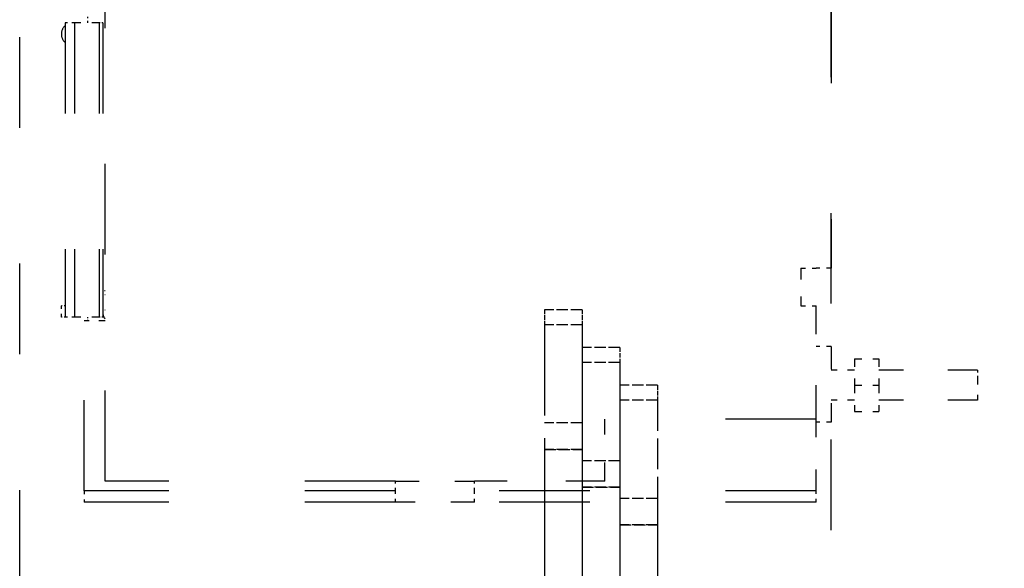
# Model space of a CAD drawing. Extents: x -1465 to 420, y -1051 to 750.
# Drawn here: x -1215 to -1084, y 199 to 272 of the extents above; entities that cross this region are included whole.
import ezdxf
from ezdxf.enums import TextEntityAlignment as Align

# ---------------------------------------------------------------- set-up
doc = ezdxf.new("R2010")
doc.units = 0
doc.linetypes.add('DASHED', pattern=[15, 12, -3])
doc.linetypes.add('DASHSPACE', pattern=[30, 12, -18])
doc.layers.get('0').update_dxf_attribs({"linetype": 'CONTINUOUS'})
doc.styles.get("Standard").update_dxf_attribs({"font": 'isocp.shx'})
doc.dimstyles.get("Standard").update_dxf_attribs({"dimtxt": 2.5, "dimasz": 2.5, "dimexe": 1.25, "dimexo": 0.625, "dimtad": 1, "dimcen": 2.5, "dimazin": 3, "dimtfac": 1, "dimtmove": 0, "dimatfit": 3})

# ---------------------------------------------------------------- blocks, each defined once
blk = doc.blocks.new('*D211')
at = {"color": 7}
blk.add_line((-1130.365772, 184.834101), (-1084.426446, 184.834101), dxfattribs=at)
for points in [[(-1128.433919, 185.35174), (-1130.365772, 184.834101), (-1128.433919, 184.316462)], [(-1109.322622, 184.316462), (-1107.390771, 184.834101), (-1109.322622, 185.35174)]]:
    blk.add_lwpolyline(points, dxfattribs=at)
blk.add_text('23', height=2.5, dxfattribs=at).set_placement((-1089.263627, 186.834101), (-1084.426454, 186.834101), align=Align.FIT)
blk = doc.blocks.new('BLOCK399')
at = {"color": 7, "linetype": 'DASHSPACE'}
for p, q in [((-43.8, 154.3), (-43.8, 219)), ((52.4, 219), (52.4, 182.5)), ((-49.1, 215), (-49.1, 176)), ((-47.85, 215), (-47.85, 176)), ((-44.6, 215), (-44.6, 176)), ((-44.1, 215), (-44.1, 176)), ((-46.6, 153), (-46.6, 175.5)), ((50.4, 162.5), (22.4, 162.5)), ((-5.35, 154.3), (-43.8, 154.3)), ((-5.35, 153), (-46.6, 153)), ((50.4, 153), (5.15, 153)), ((-5.35, 151.5), (-46.6, 151.5)), ((50.4, 151.5), (5.15, 151.5))]:
    blk.add_line(p, q, dxfattribs=at)
at = {"color": 7, "linetype": 'DASHSPACE', "ltscale": 0.019998}
blk.add_line((-46.1, 215), (-46.1, 215.8), dxfattribs=at)
at = {"color": 7, "linetype": 'DASHSPACE', "ltscale": 0.03125}
for p, q in [((-47.85, 215), (-49.1, 215)), ((-47.85, 176), (-49.1, 176))]:
    blk.add_line(p, q, dxfattribs=at)
at = {"color": 7, "linetype": 'DASHSPACE', "ltscale": 0.08125}
for p, q in [((-44.6, 215), (-47.85, 215)), ((-44.6, 176), (-47.85, 176))]:
    blk.add_line(p, q, dxfattribs=at)
at = {"color": 7, "linetype": 'DASHSPACE', "ltscale": 0.0125}
for p, q in [((-44.1, 215), (-44.6, 215)), ((-49.1, 177.5), (-49.6, 177.5)), ((-49.1, 176), (-49.6, 176)), ((-46.1, 175.5), (-46.1, 176)), ((-44.1, 176), (-44.6, 176))]:
    blk.add_line(p, q, dxfattribs=at)
at = {"color": 7, "linetype": 'DASHSPACE', "ltscale": 0.125}
blk.add_line((48.4, 182.5), (48.4, 177.5), dxfattribs=at)
at = {"color": 7, "linetype": 'DASHSPACE', "ltscale": 0.05}
for p, q in [((48.4, 182.5), (50.4, 182.5)), ((52.4, 182.5), (50.4, 182.5)), ((48.4, 177.5), (50.4, 177.5)), ((52.4, 172.12), (50.4, 172.12)), ((52.4, 162.12), (50.4, 162.12))]:
    blk.add_line(p, q, dxfattribs=at)
at = {"color": 7, "linetype": 'DASHSPACE', "ltscale": 0.0075}
for p, q in [((-43.8, 179.5), (-44.1, 179.5)), ((-44.1, 177), (-43.8, 177))]:
    blk.add_line(p, q, dxfattribs=at)
at = {"color": 7, "linetype": 'DASHSPACE', "ltscale": 0.007499}
blk.add_line((-44.1, 179), (-43.8, 179), dxfattribs=at)
at = {"color": 7, "linetype": 'DASHSPACE', "ltscale": 0.0375}
for p, q in [((-49.6, 176), (-49.6, 177.5)), ((-46.6, 153), (-46.6, 151.5)), ((-5.35, 151.5), (-5.35, 153)), ((5.15, 151.5), (5.15, 153)), ((50.4, 151.5), (50.4, 153))]:
    blk.add_line(p, q, dxfattribs=at)
at = {"color": 7, "linetype": 'DASHSPACE', "ltscale": 0.375}
blk.add_line((50.4, 162.5), (50.4, 177.5), dxfattribs=at)
at = {"color": 7, "linetype": 'DASHED', "ltscale": 0.05}
for p, q in [((14.4, 177), (14.4, 175)), ((19.4, 177), (19.4, 175)), ((19.4, 172), (19.4, 170)), ((24.4, 172), (24.4, 170)), ((24.4, 167), (24.4, 165)), ((29.4, 167), (29.4, 165))]:
    blk.add_line(p, q, dxfattribs=at)
at = {"color": 7, "linetype": 'DASHED', "ltscale": 0.125}
for p, q in [((19.4, 177), (14.4, 177)), ((19.4, 175), (14.4, 175)), ((19.4, 175), (14.4, 175)), ((19.4, 175), (14.4, 175)), ((19.4, 175), (14.4, 175)), ((19.4, 175), (14.4, 175)), ((19.4, 175), (14.4, 175)), ((19.4, 175), (14.4, 175)), ((19.4, 175), (14.4, 175)), ((19.4, 175), (14.4, 175)), ((19.4, 175), (14.4, 175)), ((19.4, 175), (14.4, 175)), ((19.4, 175), (14.4, 175)), ((24.4, 172), (19.4, 172)), ((24.4, 170), (19.4, 170)), ((24.4, 170), (19.4, 170)), ((24.4, 170), (19.4, 170)), ((24.4, 170), (19.4, 170)), ((24.4, 170), (19.4, 170)), ((24.4, 170), (19.4, 170)), ((24.4, 170), (19.4, 170)), ((24.4, 170), (19.4, 170)), ((24.4, 170), (19.4, 170)), ((24.4, 170), (19.4, 170)), ((24.4, 170), (19.4, 170)), ((24.4, 170), (19.4, 170)), ((29.4, 167), (24.4, 167)), ((29.4, 165), (24.4, 165)), ((29.4, 165), (24.4, 165)), ((29.4, 165), (24.4, 165)), ((29.4, 165), (24.4, 165)), ((29.4, 165), (24.4, 165)), ((29.4, 165), (24.4, 165)), ((29.4, 165), (24.4, 165)), ((29.4, 165), (24.4, 165)), ((29.4, 165), (24.4, 165)), ((29.4, 165), (24.4, 165)), ((29.4, 165), (24.4, 165)), ((29.4, 165), (24.4, 165)), ((19.4, 162), (14.4, 162)), ((19.4, 162), (14.4, 162)), ((19.4, 162), (14.4, 162)), ((19.4, 162), (14.4, 162)), ((19.4, 162), (14.4, 162)), ((19.4, 162), (14.4, 162)), ((19.4, 162), (14.4, 162)), ((19.4, 162), (14.4, 162)), ((19.4, 158.5), (14.4, 158.5)), ((19.4, 158.5), (14.4, 158.5)), ((14.4, 158.5), (19.4, 158.5)), ((14.4, 158.5), (19.4, 158.5)), ((24.4, 157), (19.4, 157)), ((24.4, 157), (19.4, 157)), ((24.4, 157), (19.4, 157)), ((24.4, 157), (19.4, 157)), ((24.4, 157), (19.4, 157)), ((24.4, 157), (19.4, 157)), ((24.4, 157), (19.4, 157)), ((24.4, 157), (19.4, 157)), ((24.4, 153.5), (19.4, 153.5)), ((24.4, 153.5), (19.4, 153.5)), ((19.4, 153.5), (24.4, 153.5)), ((19.4, 153.5), (24.4, 153.5)), ((29.4, 152), (24.4, 152)), ((29.4, 152), (24.4, 152)), ((29.4, 152), (24.4, 152)), ((29.4, 152), (24.4, 152)), ((29.4, 152), (24.4, 152)), ((29.4, 152), (24.4, 152)), ((29.4, 152), (24.4, 152)), ((29.4, 152), (24.4, 152)), ((29.4, 148.5), (24.4, 148.5)), ((29.4, 148.5), (24.4, 148.5)), ((24.4, 148.5), (29.4, 148.5)), ((24.4, 148.5), (29.4, 148.5))]:
    blk.add_line(p, q, dxfattribs=at)
at = {"color": 7, "linetype": 'DASHSPACE', "ltscale": 0.07}
blk.add_line((-43.8, 175.5), (-46.6, 175.5), dxfattribs=at)
at = {"color": 7, "linetype": 'DASHSPACE', "ltscale": 0.004151}
blk.add_line((-43.97, 176), (-43.8, 176), dxfattribs=at)
at = {"color": 7, "linetype": 'DASHED'}
for p, q in [((14.4, 175), (14.4, 151.5)), ((19.4, 175), (19.4, 151.5))]:
    blk.add_line(p, q, dxfattribs=at)
at = {"color": 7, "linetype": 'DASHSPACE', "ltscale": 0.25}
blk.add_line((52.4, 172.12), (52.4, 162.12), dxfattribs=at)
at = {"color": 7, "linetype": 'DASHED', "ltscale": 0.462501}
for p, q in [((19.4, 170), (19.4, 151.5)), ((24.4, 170), (24.4, 151.5))]:
    blk.add_line(p, q, dxfattribs=at)
at = {"color": 7, "linetype": 'DASHSPACE', "ltscale": 0.08}
for p, q in [((55.5, 170.5), (58.7, 170.5)), ((55.5, 167), (58.7, 167)), ((55.5, 163.5), (58.7, 163.5))]:
    blk.add_line(p, q, dxfattribs=at)
at = {"color": 7, "linetype": 'DASHSPACE', "ltscale": 0.0875}
for p, q in [((55.5, 170.5), (55.5, 167)), ((58.7, 170.5), (58.7, 167)), ((55.5, 167), (55.5, 163.5)), ((58.7, 167), (58.7, 163.5))]:
    blk.add_line(p, q, dxfattribs=at)
at = {"color": 7, "linetype": 'DASHSPACE', "ltscale": 0.077496}
for p, q in [((55.5, 169), (52.4, 169)), ((55.5, 165), (52.4, 165))]:
    blk.add_line(p, q, dxfattribs=at)
at = {"color": 7, "linetype": 'DASHSPACE', "ltscale": 0.326879}
for p, q in [((71.77, 169), (58.7, 169)), ((71.77, 165), (58.7, 165))]:
    blk.add_line(p, q, dxfattribs=at)
at = {"color": 7, "linetype": 'DASHSPACE', "ltscale": 0.026029}
blk.add_line((71.77, 169), (71.77, 167.96), dxfattribs=at)
at = {"color": 7, "linetype": 'DASHSPACE', "ltscale": 0.073971}
blk.add_line((71.77, 167.96), (71.77, 165), dxfattribs=at)
at = {"color": 7, "linetype": 'DASHED', "ltscale": 0.337501}
for p, q in [((24.4, 165), (24.4, 151.5)), ((29.4, 165), (29.4, 151.5))]:
    blk.add_line(p, q, dxfattribs=at)
at = {"color": 7, "linetype": 'DASHSPACE', "ltscale": 0.205}
blk.add_line((22.4, 154.3), (22.4, 162.5), dxfattribs=at)
at = {"color": 7, "linetype": 'DASHSPACE', "ltscale": 0.2375}
blk.add_line((50.4, 153), (50.4, 162.5), dxfattribs=at)
at = {"color": 7, "linetype": 'DASHSPACE', "ltscale": 0.2625}
for p, q in [((-5.35, 154.3), (5.15, 154.3)), ((5.15, 151.5), (-5.35, 151.5))]:
    blk.add_line(p, q, dxfattribs=at)
at = {"color": 7, "linetype": 'DASHSPACE', "ltscale": 0.0325}
for p, q in [((-5.35, 153), (-5.35, 154.3)), ((5.15, 153), (5.15, 154.3))]:
    blk.add_line(p, q, dxfattribs=at)
at = {"color": 7, "linetype": 'DASHSPACE', "ltscale": 0.431332}
blk.add_line((22.4, 154.3), (5.15, 154.3), dxfattribs=at)
at = {"color": 7}
for p, q in [((14.4, 151.5), (14.4, 113.5)), ((19.4, 151.5), (19.4, 108.5)), ((19.4, 151.5), (19.4, 113.5)), ((24.4, 151.5), (24.4, 103.5)), ((24.4, 151.5), (24.4, 108.5)), ((29.4, 151.5), (29.4, 103.5))]:
    blk.add_line(p, q, dxfattribs=at)
at = {"color": 7, "linetype": 'DASHSPACE'}
for centre, radius, start, end in [((-48.1, 213.5), 1.5, 131.8103, 228.1897), ((-43.1, 176.5), 1, 180, 225.5724)]:
    blk.add_arc(centre, radius, start, end, dxfattribs=at)

msp = doc.modelspace()

# ---------------------------------------------------------------- linework, layer by layer
at = {"color": 7, "linetype": 'DASHSPACE'}
for p, q in [((-1214.890771, -222.73789), (-1214.890771, 575.962092)), ((-1107.390771, 575.962092), (-1107.390771, -222.73789))]:
    msp.add_line(p, q, dxfattribs=at)

# ---------------------------------------------------------------- block references
msp.add_blockref('BLOCK399', (-1159.765771, 56.162104))

# ---------------------------------------------------------------- dimensions: what is measured, and where the dimension line sits
at = {"color": 0}
dim = msp.add_linear_dim(base=(-1107.390771, 184.834097), p1=(-1130.365771, 174.834097), p2=(-1107.390771, 575.962075), angle=359.998092, dimstyle='STANDARD', dxfattribs=at)
dim.commit()
dim.dimension.update_dxf_attribs({"geometry": '*D211', "text_midpoint": (-1086.845037, 184.834097), "dimtype": 160, "oblique_angle": 89.999523})

doc.saveas('drawing.dxf')
